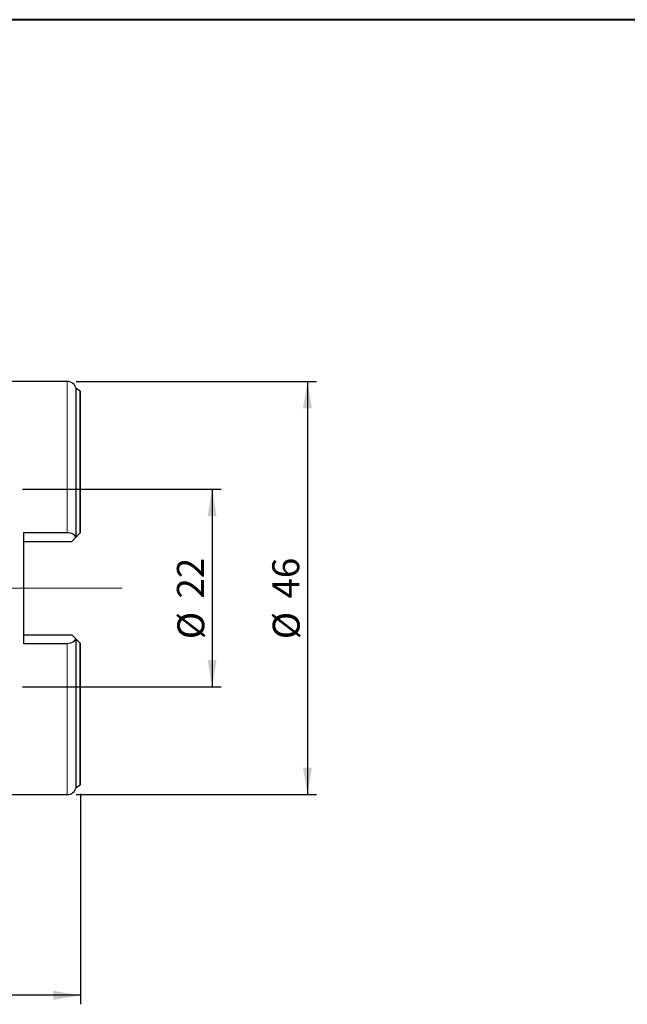
# Model space of a CAD drawing. Units: millimetres. Extents: x 5 to 292, y 5 to 205.
# Drawn here: x 101 to 169, y 95 to 205 of the extents above; entities that cross this region are included whole.
import ezdxf

# ---------------------------------------------------------------- set-up
doc = ezdxf.new("R2010")
doc.units = ezdxf.units.MM
doc.layers.add('DÜNNE_LINIE', color=7, linetype='Continuous')
doc.styles.add('SLDTEXTSTYLE1', font='TXT', dxfattribs={"width": 0.75})
doc.dimstyles.new('SLDDIMSTYLE0', dxfattribs={"dimtxt": 3, "dimasz": 3, "dimexe": 0, "dimexo": 0.0625, "dimgap": 0.75, "dimtad": 1, "dimdec": 1, "dimrnd": 1e-09, "dimzin": 12, "dimdsep": 46, "dimtxsty": 'SLDTEXTSTYLE1', "dimsah": 1, "dimcen": 0.09, "dimadec": 0, "dimazin": 3, "dimtfac": 1, "dimtofl": 0, "dimtmove": 0, "dimatfit": 3, "dimfxl": 1, "dimfrac": 2, "dimtolj": 1, "dimtzin": 12, "dimarcsym": 0})
doc.dimstyles.new('SLDDIMSTYLE1', dxfattribs={"dimtxt": 3, "dimasz": 3, "dimexe": 0, "dimexo": 0.0625, "dimgap": 0.75, "dimtad": 1, "dimdec": 3, "dimrnd": 1e-09, "dimzin": 12, "dimdsep": 46, "dimtxsty": 'SLDTEXTSTYLE1', "dimsah": 1, "dimcen": 0.09, "dimadec": 0, "dimazin": 3, "dimtfac": 1, "dimtofl": 0, "dimtmove": 0, "dimatfit": 3, "dimfxl": 1, "dimfrac": 2, "dimtolj": 1, "dimtzin": 12, "dimarcsym": 0})

# ---------------------------------------------------------------- blocks, each defined once
blk = doc.blocks.new('_D')
at = {"layer": 'DÜNNE_LINIE', "color": 7}
for p, q in [((62.9, 144.71), (62.9, 95.34)), ((107.88, 118.78), (107.88, 95.34)), ((107.88, 96.34), (62.9, 96.34))]:
    blk.add_line(p, q, dxfattribs=at)
for points in [[(62.9, 96.34), (65.9, 95.84), (65.9, 96.84)], [(107.88, 96.34), (104.88, 96.84), (104.88, 95.84)]]:
    blk.add_solid(points, dxfattribs=at)
at = {"layer": 'DÜNNE_LINIE', "color": 7, "insert": (86.05, 100.2), "char_height": 3, "attachment_point": 1, "style": 'SLDTEXTSTYLE1'}
blk.add_mtext('45', dxfattribs=at)
blk = doc.blocks.new('_D_1')
at = {"layer": 'DÜNNE_LINIE', "color": 7}
for p, q in [((101.43, 152.7), (123.56, 152.7)), ((122.56, 152.7), (122.56, 130.7)), ((101.43, 130.7), (123.56, 130.7))]:
    blk.add_line(p, q, dxfattribs=at)
for points in [[(122.56, 152.7), (122.06, 149.7), (123.06, 149.7)], [(122.56, 130.7), (123.06, 133.7), (122.06, 133.7)]]:
    blk.add_solid(points, dxfattribs=at)
at = {"layer": 'DÜNNE_LINIE', "color": 7, "char_height": 3, "attachment_point": 1, "rotation": 90, "style": 'SLDTEXTSTYLE1'}
for s, insert in [('22', (118.64, 140.53, -1.1)), ('%%c', (118.69, 136, -1.1))]:
    blk.add_mtext(s, dxfattribs=dict(at, insert=insert))
blk = doc.blocks.new('_D_2')
at = {"layer": 'DÜNNE_LINIE', "color": 7}
for p, q in [((107.43, 164.7), (134.18, 164.7)), ((133.18, 164.7), (133.18, 118.7)), ((107.43, 118.7), (134.18, 118.7))]:
    blk.add_line(p, q, dxfattribs=at)
for points in [[(133.18, 164.7), (132.68, 161.7), (133.68, 161.7)], [(133.18, 118.7), (133.68, 121.7), (132.68, 121.7)]]:
    blk.add_solid(points, dxfattribs=at)
at = {"layer": 'DÜNNE_LINIE', "color": 7, "char_height": 3, "attachment_point": 1, "rotation": 90, "style": 'SLDTEXTSTYLE1'}
for s, insert in [('46', (129.26, 140.53, -1.1)), ('%%c', (129.31, 136, -1.1))]:
    blk.add_mtext(s, dxfattribs=dict(at, insert=insert))

msp = doc.modelspace()

# ---------------------------------------------------------------- linework, layer by layer
at = {"color": 7, "linetype": 'Continuous', "lineweight": 40}
msp.add_line((292, 205), (5, 205), dxfattribs=at)
at = {"color": 7, "linetype": 'Continuous', "lineweight": 0}
msp.add_line((292, 205), (5, 205), dxfattribs=at)
at = {"color": 7, "linetype": 'Continuous', "lineweight": 30}
for p, q in [((106.4255, 164.7002), (93.8755, 164.7002)), ((107.825, 163.6636), (107.4042, 163.9052)), ((107.4042, 147.3789), (107.4042, 163.9052)), ((107.8755, 163.6225), (107.8755, 147.8502)), ((101.5755, 147.9002), (106.4255, 147.9002)), ((101.5755, 135.5002), (101.5755, 147.9002)), ((106.9255, 146.9002), (107.3724, 147.3471)), ((107.4042, 147.3789), (107.825, 147.7997)), ((101.5755, 146.9002), (106.9255, 146.9002)), ((101.5755, 136.5002), (106.9255, 136.5002)), ((107.3724, 136.0533), (106.9255, 136.5002)), ((107.4042, 119.4952), (107.4042, 136.0214)), ((107.825, 135.6006), (107.4042, 136.0214)), ((106.4255, 135.5002), (101.5755, 135.5002)), ((107.8755, 135.5502), (107.8755, 119.7779)), ((107.4042, 119.4952), (107.825, 119.7367)), ((93.8755, 118.7002), (106.4255, 118.7002))]:
    msp.add_line(p, q, dxfattribs=at)
at = {"color": 8, "linetype": 'Continuous', "lineweight": 0}
for p, q in [((106.4255, 147.9002), (106.4255, 164.7002)), ((107.825, 147.7997), (107.825, 163.6636)), ((106.4255, 118.7002), (106.4255, 135.5002)), ((107.825, 119.7367), (107.825, 135.6006))]:
    msp.add_line(p, q, dxfattribs=at)
at = {"color": 7, "linetype": 'Continuous', "lineweight": 30}
for centre, radius, start, end in [((106.4255, 163.7002), 1, 11.829499, 90), ((107.7255, 163.4902), 0.2, 41.409622, 60.143811), ((107.7255, 119.9102), 0.2, 299.856189, 318.590378), ((106.4255, 119.7002), 1, 270, 348.170501)]:
    msp.add_arc(centre, radius, start, end, dxfattribs=at)
for points, knots in [([(106.4255, 147.9002), (106.6472, 147.9002), (106.8612, 147.8385), (107.1937, 147.6345), (107.3103, 147.4969), (107.3724, 147.3471)], [0, 0, 0, 0, 0.5, 0.5, 1, 1, 1, 1]), ([(107.3724, 136.0533), (107.3108, 135.9048), (107.1949, 135.7669), (106.9453, 135.6134), (106.8512, 135.5722), (106.647, 135.5155), (106.5367, 135.5002), (106.4255, 135.5002)], [0, 0, 0, 0, 0.5, 0.5, 0.75, 0.75, 1, 1, 1, 1])]:
    msp.add_open_spline(points, degree=3, knots=knots, dxfattribs=at)
for points in [[(107.3724, 147.3471), (107.385, 147.3597), (107.3958, 147.3705), (107.4042, 147.3789)], [(107.825, 147.7997), (107.8436, 147.8183), (107.8605, 147.8352), (107.8755, 147.8502)], [(107.4042, 136.0214), (107.3958, 136.0299), (107.385, 136.0406), (107.3724, 136.0533)], [(107.8755, 135.5502), (107.8605, 135.5652), (107.8435, 135.5821), (107.825, 135.6006)]]:
    msp.add_open_spline(points, degree=3, dxfattribs=at)
at = {"layer": 'DÜNNE_LINIE', "color": 7, "lineweight": 0}
msp.add_line((112.5359, 141.7002), (61.6248, 141.7002), dxfattribs=at)

# ---------------------------------------------------------------- dimensions: what is measured, and where the dimension line sits
at = {"layer": 'DÜNNE_LINIE', "color": 7}
for base, p1, p2, picture, middle in [((133.177, 118.7002), (106.4255, 164.7002), (106.4255, 118.7002), '_D_2', (133.177, 141.7002)), ((122.5578, 130.7002), (100.4255, 152.7002), (100.4255, 130.7002), '_D_1', (122.5578, 141.7002))]:
    dim = msp.add_linear_dim(base=base, p1=p1, p2=p2, angle=90, text='%%c<>', dimstyle='SLDDIMSTYLE1', dxfattribs=at)
    dim.commit()
    dim.dimension.update_dxf_attribs({"geometry": picture, "text_midpoint": middle, "dimtype": 160})
dim = msp.add_linear_dim(base=(62.9049, 96.337), p1=(107.8755, 119.7779), p2=(62.9049, 145.7131), dimstyle='SLDDIMSTYLE0', dxfattribs=at)
dim.commit()
dim.dimension.update_dxf_attribs({"geometry": '_D', "text_midpoint": (88.2625, 96.337), "dimtype": 160})

doc.saveas('drawing.dxf')
